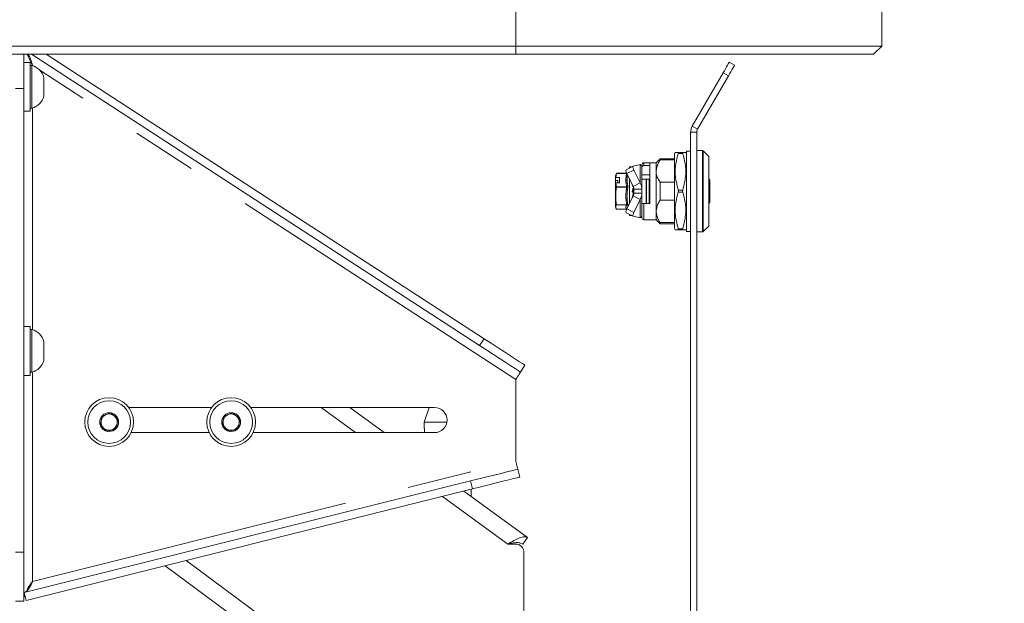
# Model space of a CAD drawing. Units: millimetres. Extents: x 5 to 415, y 5 to 292.
# Drawn here: x 338 to 358, y 220 to 231 of the extents above; entities that cross this region are included whole.
import ezdxf

# ---------------------------------------------------------------- set-up
doc = ezdxf.new("R2010")
doc.units = ezdxf.units.MM
doc.linetypes.add('PHANTOM', pattern=[12.7, 6.35, -1.27, 1.27, -1.27, 1.27, -1.27])
doc.layers.add('SLD-0', color=179, linetype='Continuous')

msp = doc.modelspace()

# ---------------------------------------------------------------- linework, layer by layer
at = {"layer": 'SLD-0', "color": 179, "linetype": 'Continuous', "lineweight": 18}
for p, q in [((355.3092, 236.52326), (355.3092, 230.68326)), ((283.0692, 230.68326), (348.1092, 230.68326)), ((348.1092, 230.52326), (283.0692, 230.52326)), ((338.4292, 230.52326), (338.4292, 229.85123)), ((338.4959, 230.52326), (338.6012, 230.30346)), ((338.57865, 230.52326), (347.39803, 224.79066)), ((338.87223, 230.52326), (347.48523, 224.92481)), ((348.1092, 230.68326), (355.3092, 230.68326)), ((355.1492, 230.52326), (348.1092, 230.52326)), ((355.1492, 230.52326), (355.3092, 230.68326)), ((338.5572, 230.36326), (338.4292, 230.36326)), ((338.5572, 229.40326), (338.5572, 230.36326)), ((338.59008, 230.31457), (338.6012, 230.30346)), ((352.27405, 230.30724), (352.28898, 230.33309)), ((352.28898, 230.33309), (352.30006, 230.35229)), ((352.30006, 230.35229), (352.30689, 230.36412)), ((352.30689, 230.36412), (352.3092, 230.36811)), ((352.3092, 230.36811), (352.41312, 230.30811)), ((338.5892, 230.30326), (338.5572, 230.30326)), ((338.5892, 230.30326), (338.5892, 229.46326)), ((351.58135, 229.10745), (352.1892, 230.16027)), ((352.1892, 230.16027), (352.21261, 230.20082)), ((352.21261, 230.20082), (352.23512, 230.23981)), ((352.23512, 230.23981), (352.25586, 230.27574)), ((352.25586, 230.27574), (352.27405, 230.30724)), ((352.31653, 230.14082), (352.29312, 230.10027)), ((352.33904, 230.17981), (352.31653, 230.14082)), ((352.35979, 230.21574), (352.33904, 230.17981)), ((352.37797, 230.24724), (352.35979, 230.21574)), ((352.3929, 230.27309), (352.37797, 230.24724)), ((352.40399, 230.29229), (352.3929, 230.27309)), ((352.41082, 230.30412), (352.40399, 230.29229)), ((352.41312, 230.30811), (352.41082, 230.30412)), ((338.8212, 230.06846), (338.8212, 229.69806)), ((351.68528, 229.04745), (352.29312, 230.10027)), ((338.4292, 220.72104), (338.4292, 229.85123)), ((338.4292, 229.40326), (338.5572, 229.40326)), ((338.5572, 229.46326), (338.5892, 229.46326)), ((351.5492, 228.98745), (351.5492, 210.66745)), ((351.6692, 228.98745), (351.6692, 210.66745)), ((351.24489, 228.58745), (351.2292, 228.56027)), ((351.39216, 228.58745), (351.30624, 228.58745)), ((351.4692, 228.56027), (351.4535, 228.58745)), ((351.5492, 228.61945), (351.4692, 228.61945)), ((351.4692, 228.61945), (351.4692, 227.03545)), ((351.78257, 228.62745), (351.6692, 228.62745)), ((351.90451, 228.51213), (351.79389, 228.62276)), ((350.7492, 228.38745), (350.6292, 228.38745)), ((350.8692, 228.38745), (350.7492, 228.38745)), ((350.7492, 227.58745), (350.7492, 228.38745)), ((350.9492, 228.46745), (350.8692, 228.38745)), ((350.8692, 228.22343), (350.8692, 228.38745)), ((351.2292, 228.46745), (350.9492, 228.46745)), ((350.9492, 228.44252), (350.9492, 228.46745)), ((350.9492, 228.44252), (351.2292, 228.44252)), ((351.2292, 228.56027), (351.2292, 227.09463)), ((351.9092, 228.50082), (351.9092, 227.15407)), ((350.41677, 228.31945), (350.2782, 228.24936)), ((350.3492, 228.30745), (350.33931, 228.28027)), ((350.39303, 228.30745), (350.3492, 228.30745)), ((350.3492, 228.30745), (350.3492, 228.28527)), ((350.41303, 228.30523), (350.41312, 228.31264)), ((350.41447, 228.29562), (350.41303, 228.30523)), ((350.41312, 228.31264), (350.41474, 228.31758)), ((350.41738, 228.28418), (350.41447, 228.29562)), ((350.41474, 228.31758), (350.41783, 228.31984)), ((350.42166, 228.27135), (350.41738, 228.28418)), ((350.55705, 228.35252), (350.41783, 228.31984)), ((350.42714, 228.25763), (350.42166, 228.27135)), ((350.4336, 228.24354), (350.42714, 228.25763)), ((350.4336, 228.24354), (350.55705, 227.99076)), ((350.5892, 228.34745), (350.5892, 228.30745)), ((350.5892, 228.30745), (350.5892, 227.86745)), ((350.6292, 228.33341), (350.7492, 228.33341)), ((350.8692, 227.43147), (350.8692, 228.22343)), ((350.07809, 228.15737), (350.0692, 228.13295)), ((350.0692, 228.13295), (350.0692, 228.08322)), ((350.0692, 228.08322), (350.07739, 228.09903)), ((350.0692, 228.03669), (350.0692, 228.08322)), ((350.1172, 228.03669), (350.0692, 228.03669)), ((350.0692, 227.97827), (350.0692, 228.03669)), ((350.07739, 227.99409), (350.0692, 227.97827)), ((350.09166, 228.17784), (350.07739, 228.09903)), ((350.07739, 228.09903), (350.1492, 228.09903)), ((350.07739, 227.99409), (350.09166, 227.91528)), ((350.1492, 227.99409), (350.07739, 227.99409)), ((350.07812, 228.15748), (350.07809, 228.15737)), ((350.09166, 228.18015), (350.08147, 228.15614)), ((350.29176, 228.18036), (350.09189, 228.18036)), ((350.1172, 227.99409), (350.1172, 228.03669)), ((350.1492, 228.09903), (350.1492, 227.99409)), ((350.29504, 228.17344), (350.41848, 227.92067)), ((350.3492, 228.06254), (350.3492, 227.59235)), ((350.41848, 227.92067), (350.55705, 227.99076)), ((350.7492, 228.14745), (350.5892, 228.14745)), ((350.5892, 228.06745), (350.67376, 228.06745)), ((350.67376, 228.06745), (350.67376, 227.58745)), ((350.67376, 228.06745), (350.6817, 228.06745)), ((350.6817, 228.06745), (350.7332, 228.06745)), ((350.7332, 227.58745), (350.7332, 228.06745)), ((350.9492, 227.65056), (350.9492, 228.00434)), ((351.2292, 228.00434), (350.9492, 228.00434)), ((351.9252, 227.60345), (351.9252, 228.05145)), ((350.0692, 227.97827), (350.0692, 227.52194)), ((350.40986, 227.92389), (350.40069, 227.95369)), ((350.40834, 227.82307), (350.41456, 227.84327)), ((350.41051, 227.83011), (350.40834, 227.82307)), ((350.40908, 227.93083), (350.40861, 227.94018)), ((350.41776, 227.81872), (350.4212, 227.81872)), ((350.4292, 227.8714), (350.4292, 227.89204)), ((350.4292, 227.86745), (350.5892, 227.86745)), ((350.4292, 227.86745), (350.4292, 227.78745)), ((350.4292, 227.76882), (350.4292, 227.80474)), ((350.5892, 227.78745), (350.5892, 227.86745)), ((350.41848, 227.73423), (350.29504, 227.48145)), ((350.40069, 227.7012), (350.4212, 227.76783)), ((350.40942, 227.7291), (350.40834, 227.70106)), ((350.55705, 227.66413), (350.41848, 227.73423)), ((350.4212, 227.74209), (350.42884, 227.76648)), ((350.5892, 227.78745), (350.4292, 227.78745)), ((350.55705, 227.66413), (350.4336, 227.41135)), ((350.5892, 227.78745), (350.5892, 227.34745)), ((350.9492, 227.65056), (351.2292, 227.65056)), ((350.0692, 227.52194), (350.07812, 227.49741)), ((350.09166, 227.47474), (350.09189, 227.47461)), ((350.09189, 227.47453), (350.29176, 227.47453)), ((350.42714, 227.39726), (350.4336, 227.41135)), ((350.67376, 227.58745), (350.5892, 227.58745)), ((350.6817, 227.58745), (350.67376, 227.58745)), ((350.73244, 227.58745), (350.6817, 227.58745)), ((350.7492, 227.58745), (350.73244, 227.58745)), ((350.8692, 227.26745), (350.8692, 227.43147)), ((350.2782, 227.40554), (350.41677, 227.33544)), ((350.33931, 227.37463), (350.3492, 227.34745)), ((350.3492, 227.36962), (350.3492, 227.34745)), ((350.3492, 227.34745), (350.39303, 227.34745)), ((350.41303, 227.34966), (350.41447, 227.35928)), ((350.41312, 227.34225), (350.41303, 227.34966)), ((350.41474, 227.33732), (350.41312, 227.34225)), ((350.41447, 227.35928), (350.41738, 227.37071)), ((350.41783, 227.33505), (350.41474, 227.33732)), ((350.41738, 227.37071), (350.42166, 227.38354)), ((350.41783, 227.33505), (350.55705, 227.30237)), ((350.42166, 227.38354), (350.42714, 227.39726)), ((350.5892, 227.34745), (350.5892, 227.30745)), ((350.6292, 227.26745), (350.8692, 227.26745)), ((350.8692, 227.26745), (350.9492, 227.18745)), ((351.2292, 227.21238), (350.9492, 227.21238)), ((350.9492, 227.18745), (350.9492, 227.21238)), ((350.9492, 227.18745), (351.2292, 227.18745)), ((351.2292, 227.09463), (351.24489, 227.06745)), ((351.39216, 227.06745), (351.30624, 227.06745)), ((351.4535, 227.06745), (351.4692, 227.09463)), ((351.4692, 227.03545), (351.5492, 227.03545)), ((351.6692, 227.02745), (351.78257, 227.02745)), ((351.79389, 227.03213), (351.90451, 227.14276)), ((338.5572, 225.16326), (338.4292, 225.16326)), ((338.5572, 224.20326), (338.5572, 225.16326)), ((338.5892, 225.10326), (338.5572, 225.10326)), ((338.5892, 225.10326), (338.5892, 224.26326)), ((347.48523, 224.92481), (347.625, 224.83396)), ((338.8212, 224.86846), (338.8212, 224.49806)), ((347.5378, 224.69981), (347.39803, 224.79066)), ((347.67333, 224.61172), (347.5378, 224.69981)), ((347.625, 224.83396), (347.76052, 224.74587)), ((347.76052, 224.74587), (347.88768, 224.66322)), ((347.80048, 224.52907), (347.67333, 224.61172)), ((347.91542, 224.45436), (347.80048, 224.52907)), ((347.88768, 224.66322), (348.00261, 224.58851)), ((348.00261, 224.58851), (348.10182, 224.52403)), ((348.10182, 224.52403), (348.1823, 224.47172)), ((348.01462, 224.38988), (347.91542, 224.45436)), ((348.0951, 224.33757), (348.01462, 224.38988)), ((348.15439, 224.29902), (348.0951, 224.33757)), ((348.1823, 224.47172), (348.24159, 224.43318)), ((348.29013, 224.40162), (348.20293, 224.26747)), ((348.24159, 224.43318), (348.27791, 224.40957)), ((348.27791, 224.40957), (348.29013, 224.40162)), ((338.4292, 224.20326), (338.5572, 224.20326)), ((338.5572, 224.26326), (338.5892, 224.26326)), ((348.12748, 224.15139), (348.1092, 224.12326)), ((348.1092, 222.52326), (348.1092, 224.12326)), ((348.14507, 224.17845), (348.12748, 224.15139)), ((348.16128, 224.20338), (348.14507, 224.17845)), ((348.19071, 224.27542), (348.15439, 224.29902)), ((348.17548, 224.22523), (348.16128, 224.20338)), ((348.18714, 224.24317), (348.17548, 224.22523)), ((348.1958, 224.2565), (348.18714, 224.24317)), ((348.20293, 224.26747), (348.19071, 224.27542)), ((348.20114, 224.2647), (348.1958, 224.2565)), ((348.20293, 224.26747), (348.20114, 224.2647)), ((342.1252, 223.57126), (340.4932, 223.57126)), ((346.5092, 223.57126), (342.8932, 223.57126)), ((345.51996, 223.07526), (344.8432, 223.57126)), ((346.40277, 223.57126), (346.3092, 223.28326)), ((339.96635, 223.40043), (339.9363, 223.21813)), ((340.13924, 223.46555), (339.96635, 223.40043)), ((340.28209, 223.34839), (340.13924, 223.46555)), ((340.25205, 223.1661), (340.28209, 223.34839)), ((342.36635, 223.40043), (342.33631, 223.21813)), ((342.53924, 223.46555), (342.36635, 223.40043)), ((342.68209, 223.34839), (342.53924, 223.46555)), ((342.65205, 223.1661), (342.68209, 223.34839)), ((339.9363, 223.21813), (340.07915, 223.10097)), ((340.07915, 223.10097), (340.25205, 223.1661)), ((342.33631, 223.21813), (342.47916, 223.10097)), ((342.47916, 223.10097), (342.65205, 223.1661)), ((346.3092, 223.28326), (346.3092, 223.15908)), ((346.75395, 223.28326), (346.3092, 223.28326)), ((340.54179, 223.07526), (342.07661, 223.07526)), ((342.94179, 223.07526), (346.5092, 223.07526)), ((346.31568, 223.09126), (346.31517, 223.07526)), ((348.1092, 222.52326), (348.11734, 222.49071)), ((348.11734, 222.49071), (348.12516, 222.45941)), ((348.12516, 222.45941), (348.13238, 222.43056)), ((348.13238, 222.43056), (348.13869, 222.40527)), ((348.13869, 222.40527), (348.14388, 222.38452)), ((348.14388, 222.38452), (348.14774, 222.3691)), ((347.3813, 222.16399), (347.53811, 222.2032)), ((347.53811, 222.2032), (347.68525, 222.23998)), ((347.68525, 222.23998), (347.81823, 222.27323)), ((347.81823, 222.27323), (347.93302, 222.30192)), ((347.93302, 222.30192), (348.02614, 222.3252)), ((348.02614, 222.3252), (348.09475, 222.34235)), ((348.13355, 222.18713), (348.06494, 222.16998)), ((348.09475, 222.34235), (348.13676, 222.35286)), ((348.17557, 222.19764), (348.13355, 222.18713)), ((348.13676, 222.35286), (348.15092, 222.3564)), ((348.14774, 222.3691), (348.15011, 222.3596)), ((348.15011, 222.3596), (348.15092, 222.3564)), ((348.15092, 222.3564), (348.18972, 222.20117)), ((348.18972, 222.20117), (348.17557, 222.19764)), ((347.21958, 222.12356), (338.4372, 219.92797)), ((347.21958, 222.12356), (347.3813, 222.16399)), ((347.42011, 222.00877), (347.25838, 221.96834)), ((347.57692, 222.04797), (347.42011, 222.00877)), ((347.72405, 222.08476), (347.57692, 222.04797)), ((347.85704, 222.118), (347.72405, 222.08476)), ((347.97183, 222.1467), (347.85704, 222.118)), ((348.06494, 222.16998), (347.97183, 222.1467)), ((347.25838, 221.96834), (338.476, 219.77274)), ((348.33903, 221.00917), (347.08831, 221.92582)), ((347.2292, 221.82257), (347.2292, 221.96104)), ((347.9492, 220.88326), (348.1092, 220.88326)), ((348.24445, 220.88012), (348.33903, 221.00917)), ((338.4292, 220.72104), (338.4292, 219.76104)), ((348.2692, 220.72326), (348.2692, 217.84326)), ((344.99962, 217.64135), (341.21085, 220.45646)), ((338.4372, 219.92797), (338.476, 219.77274)), ((338.4292, 219.76104), (338.2692, 219.76104))]:
    msp.add_line(p, q, dxfattribs=at)
at = {"layer": 'SLD-0', "color": 8, "linetype": 'PHANTOM', "lineweight": 18}
for p, q in [((348.1092, 230.68326), (348.1092, 232.77941)), ((348.1092, 230.52326), (348.1092, 230.68326)), ((338.6012, 230.29995), (338.6012, 230.30346)), ((338.61168, 230.29665), (338.6012, 230.30346)), ((348.1092, 224.12326), (338.74631, 230.20913)), ((352.29312, 230.10027), (352.1892, 230.16027)), ((338.4292, 229.85123), (338.2692, 229.85123)), ((338.6012, 225.09995), (338.6012, 229.46657)), ((351.6692, 228.98745), (351.5492, 228.98745)), ((351.68528, 229.04745), (351.58135, 229.10745)), ((351.78257, 228.62745), (351.78257, 227.02745)), ((351.79389, 228.62276), (351.79389, 227.03213)), ((350.6292, 228.33341), (350.6292, 228.38745)), ((351.39216, 228.56745), (351.30624, 228.56745)), ((351.90451, 228.51213), (351.90451, 227.14276)), ((350.4336, 228.24354), (350.29504, 228.17344)), ((350.55705, 228.35252), (350.55705, 227.99076)), ((350.09166, 228.17784), (350.29028, 228.17784)), ((350.6817, 228.06745), (350.6817, 227.58745)), ((351.92051, 228.05145), (351.9092, 228.05145)), ((351.9252, 228.05145), (351.92051, 228.05145)), ((350.29028, 227.91528), (350.09166, 227.91528)), ((350.29028, 227.90749), (350.09166, 227.90749)), ((350.40069, 227.82536), (350.4212, 227.89313)), ((350.41456, 227.84327), (350.42884, 227.88968)), ((350.416, 227.81274), (350.41776, 227.81872)), ((350.416, 227.81274), (350.416, 227.80436)), ((350.4212, 227.81274), (350.416, 227.81274)), ((350.4212, 227.80436), (350.416, 227.80436)), ((350.4212, 227.81872), (350.4212, 227.81274)), ((350.4212, 227.81274), (350.4212, 227.80436)), ((350.4212, 227.76783), (350.4212, 227.80436)), ((351.39216, 227.84745), (351.30624, 227.84745)), ((351.30624, 227.80745), (351.39216, 227.80745)), ((350.55705, 227.66413), (350.55705, 227.30237)), ((351.9092, 227.60345), (351.9252, 227.60345)), ((350.29028, 227.56257), (350.09166, 227.56257)), ((350.29028, 227.5571), (350.09166, 227.5571)), ((350.09166, 227.47474), (350.29028, 227.47474)), ((350.29504, 227.48145), (350.4336, 227.41135)), ((350.6292, 227.26745), (350.6292, 227.58745)), ((351.39216, 227.08745), (351.30624, 227.08745)), ((347.39803, 224.79066), (347.48523, 224.92481)), ((338.6012, 220.14626), (338.6012, 224.26657)), ((344.28156, 223.57126), (344.95833, 223.07526)), ((338.6012, 220.14626), (348.1092, 222.52326)), ((347.25838, 221.96834), (347.21958, 222.12356)), ((346.66953, 221.82113), (347.9492, 220.88326)), ((338.2692, 220.72104), (338.4292, 220.72104)), ((345.0692, 218.00326), (341.62737, 220.56059))]:
    msp.add_line(p, q, dxfattribs=at)
at = {"layer": 'SLD-0', "color": 179, "linetype": 'Continuous', "lineweight": 18}
for centre, radius in [((347.74852, 232.12441), 26.92621), ((340.1092, 223.28326), 0.48), ((342.5092, 223.28326), 0.48), ((340.1092, 223.28326), 0.42), ((342.5092, 223.28326), 0.42), ((340.1092, 223.28326), 0.1852), ((342.5092, 223.28326), 0.1852)]:
    msp.add_circle(centre, radius, dxfattribs=at)
for centre, radius, start, end in [((338.51018, 229.99317), 0.32, 13.608375, 75.70428), ((338.51018, 229.77335), 0.32, 284.29572, 346.391625), ((351.7892, 228.98745), 0.24, 150, 180), ((351.7892, 228.98745), 0.12, 150, 180), ((351.78257, 228.61145), 0.016, 45, 90.002683), ((350.6292, 228.34745), 0.04, 90, 180), ((351.8932, 228.50082), 0.016, 359.999686, 44.999385), ((350.36601, 228.22901), 0.09014, 166.95511, 218.056391), ((351.9092, 228.05145), 0.016, 0, 90), ((350.42122, 227.80475), 0.00798, 359.904404, 45.040253), ((351.9092, 227.60345), 0.016, 270, 0), ((350.36601, 227.42588), 0.09014, 141.943658, 193.04484), ((350.6292, 227.30745), 0.04, 180, 270), ((351.78257, 227.04345), 0.016, 269.997317, 315), ((351.8932, 227.15407), 0.016, 314.997765, 0.000314), ((338.51018, 224.79317), 0.32, 13.608375, 75.70428), ((338.51018, 224.57335), 0.32, 284.29572, 346.391625), ((346.5092, 223.32326), 0.248, 270, 90), ((340.1092, 223.28326), 0.16, 110.641506, 170.641506), ((340.1092, 223.28326), 0.16, 50.641506, 110.641506), ((340.1092, 223.28326), 0.16, 350.641506, 50.641506), ((342.5092, 223.28326), 0.16, 110.641506, 170.641506), ((342.5092, 223.28326), 0.16, 50.641506, 110.641506), ((342.5092, 223.28326), 0.16, 350.641506, 50.641506), ((340.1092, 223.28326), 0.16, 170.641506, 230.641506), ((340.1092, 223.28326), 0.16, 230.641506, 290.641506), ((340.1092, 223.28326), 0.16, 290.641506, 350.641506), ((342.5092, 223.28326), 0.16, 170.641506, 230.641506), ((342.5092, 223.28326), 0.16, 230.641506, 290.641506), ((342.5092, 223.28326), 0.16, 290.641506, 350.641506), ((348.1092, 220.72326), 0.16, 0, 90.000156)]:
    msp.add_arc(centre, radius, start, end, dxfattribs=at)
at = {"layer": 'SLD-0', "color": 8, "linetype": 'PHANTOM', "lineweight": 18}
for centre, radius, start, end in [((350.42151, 227.84811), 0.04502, 83.511523, 90.40053), ((350.4212, 227.80474), 0.008, 45.004877, 89.995723), ((350.42319, 227.84628), 0.04197, 267.284068, 278.229424), ((350.42121, 227.80475), 0.00799, 1.434793, 45.040979), ((350.42266, 227.79477), 0.02698, 266.888508, 282.844774)]:
    msp.add_arc(centre, radius, start, end, dxfattribs=at)
at = {"layer": 'SLD-0', "color": 179, "linetype": 'Continuous', "lineweight": 18}
for points, knots in [([(338.6012, 230.30346), (338.58955, 230.3468), (338.56762, 230.42843), (338.53458, 230.49298), (338.51909, 230.52326)], [0, 0, 0, 0, 0.53093864, 1, 1, 1, 1]), ([(351.24835, 228.58745), (351.2473, 228.58745), (351.23828, 228.58745), (351.27436, 228.58745), (351.30624, 228.58745)], [0, 0, 0, 0, 0.11659462, 1, 1, 1, 1]), ([(351.30624, 228.58745), (351.30718, 228.58711), (351.30906, 228.58643), (351.30943, 228.58081), (351.3082, 228.57394), (351.30673, 228.56908), (351.30624, 228.56745)], [0, 0, 0, 0, 0.28918855, 0.5788547, 0.85878198, 1, 1, 1, 1]), ([(351.39216, 228.58745), (351.39122, 228.58711), (351.38933, 228.58643), (351.38896, 228.58081), (351.39019, 228.57394), (351.39166, 228.56908), (351.39216, 228.56745)], [0, 0, 0, 0, 0.28919675, 0.57884877, 0.8587624, 1, 1, 1, 1]), ([(351.45004, 228.58745), (351.45109, 228.58745), (351.46011, 228.58745), (351.42403, 228.58745), (351.39216, 228.58745)], [0, 0, 0, 0, 0.11659462, 1, 1, 1, 1]), ([(350.8692, 228.22343), (350.87737, 228.2753), (350.88937, 228.35144), (350.93473, 228.4205), (350.9492, 228.44252)], [0, 0, 0, 0, 0.68116003, 1, 1, 1, 1]), ([(351.30624, 228.56745), (351.28793, 228.50216), (351.25089, 228.37012), (351.23468, 228.12517), (351.27914, 227.95263), (351.30624, 227.84745)], [0, 0, 0, 0, 0.27630155, 0.558786089, 1, 1, 1, 1]), ([(351.39216, 228.56745), (351.41047, 228.50216), (351.44751, 228.37012), (351.46372, 228.12517), (351.41926, 227.95263), (351.39216, 227.84745)], [0, 0, 0, 0, 0.27630155, 0.558786089, 1, 1, 1, 1]), ([(350.5892, 228.30745), (350.58784, 228.31574), (350.58507, 228.33262), (350.56649, 228.34581), (350.55705, 228.35252)], [0, 0, 0, 0, 0.49138874, 1, 1, 1, 1]), ([(350.5892, 228.28875), (350.58972, 228.29427), (350.59076, 228.30534), (350.59906, 228.31974), (350.61094, 228.32957), (350.62177, 228.33313), (350.62775, 228.33336), (350.6292, 228.33341)], [0, 0, 0, 0, 0.249014213, 0.498724917, 0.729189127, 0.934376282, 1, 1, 1, 1]), ([(350.9492, 228.00434), (350.94609, 228.00895), (350.92403, 228.04166), (350.88919, 228.10571), (350.8704, 228.17608), (350.86939, 228.21582), (350.8692, 228.22343)], [0, 0, 0, 0, 0.06723324, 0.4770347, 0.89993519, 1, 1, 1, 1]), ([(350.09189, 228.18028), (350.09192, 228.1803), (350.09207, 228.18042), (350.09206, 228.17978), (350.09188, 228.17877), (350.0917, 228.17801), (350.09166, 228.17784)], [0, 0, 0, 0, 0.10993212, 0.50414705, 0.89221317, 1, 1, 1, 1]), ([(350.29028, 228.17784), (350.29069, 228.17831), (350.29127, 228.17899), (350.29164, 228.17967), (350.29173, 228.18005), (350.29164, 228.18028), (350.29127, 228.18043), (350.29069, 228.18026), (350.29028, 228.18015)], [0, 0, 0, 0, 0.262084737, 0.382899302, 0.500008943, 0.617472511, 0.737957437, 1, 1, 1, 1]), ([(350.5892, 227.86745), (350.58871, 227.87905), (350.58773, 227.90226), (350.5789, 227.94441), (350.56547, 227.9729), (350.55705, 227.99076)], [0, 0, 0, 0, 0.27173905, 0.54347998, 1, 1, 1, 1]), ([(350.09166, 227.56257), (350.08316, 227.61908), (350.06588, 227.73402), (350.08297, 227.84902), (350.09166, 227.90749)], [0, 0, 0, 0, 0.49156506, 1, 1, 1, 1]), ([(350.09166, 227.91528), (350.09179, 227.9146), (350.09204, 227.91325), (350.09207, 227.91071), (350.09188, 227.90874), (350.0917, 227.90771), (350.09166, 227.90749)], [0, 0, 0, 0, 0.30652719, 0.61347732, 0.9157442, 1, 1, 1, 1]), ([(350.40069, 227.82536), (350.40166, 227.82507), (350.40314, 227.82462), (350.40493, 227.82408), (350.40615, 227.82371), (350.40714, 227.82342), (350.40809, 227.82313), (350.40824, 227.82309), (350.40834, 227.82307)], [0, 0, 0, 0, 0.23970929, 0.36861081, 0.50035894, 0.63214083, 0.76081319, 1, 1, 1, 1]), ([(350.416, 227.81274), (350.41537, 227.81278), (350.41412, 227.81287), (350.41235, 227.81354), (350.41078, 227.81457), (350.4095, 227.81594), (350.40857, 227.81757), (350.40804, 227.81937), (350.40792, 227.82125), (350.4082, 227.82246), (350.40834, 227.82307)], [0, 0, 0, 0, 0.125655542, 0.251064852, 0.376220339, 0.501259994, 0.625998477, 0.75067531, 0.875326657, 1, 1, 1, 1]), ([(350.41051, 227.83011), (350.41021, 227.82925), (350.40962, 227.82755), (350.40984, 227.82479), (350.41092, 227.82228), (350.41277, 227.82028), (350.41515, 227.81897), (350.4169, 227.8188), (350.41776, 227.81872)], [0, 0, 0, 0, 0.16805223, 0.33617243, 0.50415276, 0.67195101, 0.83988501, 1, 1, 1, 1]), ([(350.41848, 227.92067), (350.42073, 227.91462), (350.42499, 227.90315), (350.42851, 227.88515), (350.42897, 227.87338), (350.4292, 227.86745)], [0, 0, 0, 0, 0.35597444, 0.67545011, 1, 1, 1, 1]), ([(350.4212, 227.81872), (350.4221, 227.81863), (350.4239, 227.81846), (350.4263, 227.81708), (350.4281, 227.81505), (350.42906, 227.8128), (350.42916, 227.81132), (350.4292, 227.81073)], [0, 0, 0, 0, 0.21459803, 0.42939141, 0.64399655, 0.85863413, 1, 1, 1, 1]), ([(351.30624, 227.80745), (351.28793, 227.74216), (351.25089, 227.61012), (351.23468, 227.36517), (351.27914, 227.19263), (351.30624, 227.08745)], [0, 0, 0, 0, 0.27630155, 0.558786089, 1, 1, 1, 1]), ([(351.30624, 227.80745), (351.30718, 227.81107), (351.30881, 227.81734), (351.30943, 227.82854), (351.30864, 227.83869), (351.30695, 227.84484), (351.30624, 227.84745)], [0, 0, 0, 0, 0.28899211, 0.50003219, 0.78867903, 1, 1, 1, 1]), ([(351.39216, 227.84745), (351.39121, 227.84382), (351.38958, 227.83755), (351.38897, 227.82635), (351.38975, 227.81621), (351.39144, 227.81005), (351.39216, 227.80745)], [0, 0, 0, 0, 0.28900996, 0.50003988, 0.78868229, 1, 1, 1, 1]), ([(351.39216, 227.80745), (351.41047, 227.74216), (351.44751, 227.61012), (351.46372, 227.36517), (351.41926, 227.19263), (351.39216, 227.08745)], [0, 0, 0, 0, 0.27630155, 0.558786089, 1, 1, 1, 1]), ([(350.4292, 227.78745), (350.42892, 227.78094), (350.4284, 227.76859), (350.42464, 227.75065), (350.42054, 227.73973), (350.41848, 227.73423)], [0, 0, 0, 0, 0.35599154, 0.67547765, 1, 1, 1, 1]), ([(350.55705, 227.66413), (350.5623, 227.67461), (350.57282, 227.69558), (350.58578, 227.73677), (350.58788, 227.76792), (350.5892, 227.78745)], [0, 0, 0, 0, 0.271734523, 0.54346545, 1, 1, 1, 1]), ([(350.8692, 227.43147), (350.87629, 227.47969), (350.88749, 227.55588), (350.93262, 227.62513), (350.9492, 227.65056)], [0, 0, 0, 0, 0.63280707, 1, 1, 1, 1]), ([(350.09166, 227.5571), (350.08316, 227.54361), (350.06588, 227.51616), (350.08297, 227.4887), (350.09166, 227.47474)], [0, 0, 0, 0, 0.49155946, 1, 1, 1, 1]), ([(350.09166, 227.5571), (350.09179, 227.55737), (350.09204, 227.55791), (350.09207, 227.55967), (350.09188, 227.56134), (350.0917, 227.56235), (350.09166, 227.56257)], [0, 0, 0, 0, 0.306749082, 0.613391476, 0.915826569, 1, 1, 1, 1]), ([(350.29028, 227.47705), (350.29069, 227.47659), (350.29127, 227.47591), (350.29164, 227.47522), (350.29173, 227.47485), (350.29164, 227.47461), (350.29127, 227.47447), (350.29069, 227.47463), (350.29028, 227.47474)], [0, 0, 0, 0, 0.262078215, 0.382889773, 0.50049392, 0.617954564, 0.738436492, 1, 1, 1, 1]), ([(350.9492, 227.21238), (350.93611, 227.2322), (350.89061, 227.30113), (350.8781, 227.37725), (350.8692, 227.43147)], [0, 0, 0, 0, 0.28759963, 1, 1, 1, 1]), ([(350.55705, 227.30237), (350.56621, 227.30883), (350.58487, 227.32198), (350.58774, 227.33886), (350.5892, 227.34745)], [0, 0, 0, 0, 0.49137411, 1, 1, 1, 1]), ([(351.30624, 227.06745), (351.28689, 227.06745), (351.25184, 227.06745), (351.24943, 227.06745), (351.24835, 227.06745)], [0, 0, 0, 0, 0.55198534, 1, 1, 1, 1]), ([(351.30624, 227.08745), (351.30718, 227.08416), (351.30906, 227.07758), (351.30943, 227.07078), (351.3082, 227.06778), (351.30673, 227.06753), (351.30624, 227.06745)], [0, 0, 0, 0, 0.2891788, 0.57886447, 0.85872157, 1, 1, 1, 1]), ([(351.39216, 227.08745), (351.39122, 227.08416), (351.38933, 227.07759), (351.38896, 227.07078), (351.39019, 227.06778), (351.39166, 227.06753), (351.39216, 227.06745)], [0, 0, 0, 0, 0.289187, 0.57885855, 0.858702, 1, 1, 1, 1]), ([(351.39216, 227.06745), (351.41151, 227.06745), (351.44656, 227.06745), (351.44897, 227.06745), (351.45004, 227.06745)], [0, 0, 0, 0, 0.55198534, 1, 1, 1, 1]), ([(346.30923, 223.15908), (346.30935, 223.15849), (346.30958, 223.15729), (346.31151, 223.14636), (346.31375, 223.12969), (346.31541, 223.11022), (346.3156, 223.0969), (346.31568, 223.09126)], [0, 0, 0, 0, 0.20036395, 0.4114502, 0.6256167, 0.84169003, 1, 1, 1, 1]), ([(347.9492, 220.88326), (347.99105, 220.90653), (348.07474, 220.95306), (348.18801, 221.00611), (348.28179, 221.03256), (348.31995, 221.01697), (348.33903, 221.00917)], [0, 0, 0, 0, 0.249996821, 0.499999853, 0.74999956, 1, 1, 1, 1]), ([(347.9492, 220.88326), (347.97865, 220.88962), (348.03756, 220.90233), (348.11956, 220.91272), (348.19147, 220.90933), (348.22679, 220.88986), (348.24445, 220.88012)], [0, 0, 0, 0, 0.25000283, 0.49999463, 0.74999488, 1, 1, 1, 1]), ([(338.4372, 219.92797), (338.45371, 219.93476), (338.48675, 219.94835), (338.52853, 219.99979), (338.56617, 220.06781), (338.58952, 220.12011), (338.6012, 220.14626)], [0, 0, 0, 0, 0.24999473, 0.49999695, 0.74999554, 1, 1, 1, 1]), ([(338.6012, 220.14626), (338.56813, 220.10151), (338.52057, 220.03713), (338.49297, 219.97269), (338.48456, 219.95305)], [0, 0, 0, 0, 0.69520743, 1, 1, 1, 1]), ([(338.44982, 219.87749), (338.44817, 219.87402), (338.42974, 219.83513), (338.42946, 219.79636), (338.4292, 219.76104)], [0, 0, 0, 0, 0.08927213, 1, 1, 1, 1])]:
    msp.add_open_spline(points, degree=3, knots=knots, dxfattribs=at)
at = {"layer": 'SLD-0', "color": 8, "linetype": 'PHANTOM', "lineweight": 18}
for points, knots in [([(350.29028, 227.91528), (350.28211, 227.96), (350.2661, 228.04755), (350.28234, 228.13504), (350.29028, 228.17784)], [0, 0, 0, 0, 0.51087536, 1, 1, 1, 1]), ([(350.30783, 228.14726), (350.30268, 228.11818), (350.28974, 228.04503), (350.30416, 227.97294), (350.31284, 227.92951)], [0, 0, 0, 0, 0.397568769, 1, 1, 1, 1]), ([(350.29028, 227.56257), (350.28222, 227.62005), (350.26609, 227.73502), (350.28222, 227.84999), (350.29028, 227.90749)], [0, 0, 0, 0, 0.4999126, 1, 1, 1, 1]), ([(350.29028, 227.91528), (350.29271, 227.91573), (350.2977, 227.91665), (350.30447, 227.91998), (350.30996, 227.92439), (350.31189, 227.92783), (350.31284, 227.92951)], [0, 0, 0, 0, 0.24366018, 0.50003299, 0.75631624, 1, 1, 1, 1]), ([(350.29028, 227.90749), (350.29069, 227.90815), (350.29127, 227.90913), (350.29164, 227.91059), (350.29173, 227.91164), (350.29164, 227.91265), (350.29127, 227.91399), (350.29069, 227.91475), (350.29028, 227.91528)], [0, 0, 0, 0, 0.2622071, 0.38288635, 0.5002503, 0.61764784, 0.7383818, 1, 1, 1, 1]), ([(350.29028, 227.90749), (350.29271, 227.90703), (350.2977, 227.9061), (350.30447, 227.90395), (350.30996, 227.90149), (350.31189, 227.89983), (350.31284, 227.89901)], [0, 0, 0, 0, 0.2436729, 0.5000614, 0.7563154, 1, 1, 1, 1]), ([(350.31284, 227.89901), (350.30478, 227.84288), (350.28865, 227.73061), (350.30478, 227.61779), (350.31284, 227.56139)], [0, 0, 0, 0, 0.50000108, 1, 1, 1, 1]), ([(350.31284, 227.92951), (350.31325, 227.92739), (350.31406, 227.92318), (350.31439, 227.91532), (350.31406, 227.90702), (350.31325, 227.90169), (350.31284, 227.89901)], [0, 0, 0, 0, 0.25116105, 0.49979001, 0.74857211, 1, 1, 1, 1]), ([(350.416, 227.80436), (350.41476, 227.80444), (350.4123, 227.80461), (350.40879, 227.80596), (350.40565, 227.808), (350.40308, 227.81078), (350.40117, 227.81409), (350.40011, 227.81777), (350.39983, 227.82163), (350.4004, 227.82412), (350.40069, 227.82536)], [0, 0, 0, 0, 0.12303217, 0.24511542, 0.36926686, 0.49365484, 0.61970414, 0.74628799, 0.8732571, 1, 1, 1, 1]), ([(350.29028, 227.47474), (350.28222, 227.48847), (350.26609, 227.51592), (350.28222, 227.54337), (350.29028, 227.5571)], [0, 0, 0, 0, 0.50010112, 1, 1, 1, 1]), ([(350.31284, 227.56139), (350.31189, 227.5619), (350.30996, 227.56293), (350.30447, 227.56362), (350.2977, 227.56358), (350.29271, 227.5629), (350.29028, 227.56257)], [0, 0, 0, 0, 0.24366936, 0.49996674, 0.7563525, 1, 1, 1, 1]), ([(350.29172, 227.55905), (350.29171, 227.5593), (350.29167, 227.5598), (350.29129, 227.561), (350.29069, 227.56193), (350.29028, 227.56257)], [0, 0, 0, 0, 0.232272984, 0.472156092, 1, 1, 1, 1]), ([(350.29028, 227.5571), (350.29069, 227.5573), (350.29129, 227.55759), (350.29167, 227.55836), (350.29171, 227.55883), (350.29172, 227.55905)], [0, 0, 0, 0, 0.52856933, 0.7685181, 1, 1, 1, 1]), ([(350.31284, 227.53994), (350.31189, 227.5422), (350.30996, 227.54683), (350.30447, 227.55234), (350.2977, 227.55616), (350.29271, 227.55679), (350.29028, 227.5571)], [0, 0, 0, 0, 0.24372408, 0.50001176, 0.75634342, 1, 1, 1, 1]), ([(350.29172, 227.55905), (350.2941, 227.55891), (350.29897, 227.5586), (350.30566, 227.55612), (350.31118, 227.55239), (350.31326, 227.54914), (350.31428, 227.54755)], [0, 0, 0, 0, 0.242980044, 0.498423942, 0.754749828, 1, 1, 1, 1]), ([(350.31284, 227.56139), (350.31326, 227.55879), (350.31409, 227.55363), (350.31422, 227.54957), (350.31428, 227.54755)], [0, 0, 0, 0, 0.50249593, 1, 1, 1, 1]), ([(350.31428, 227.54755), (350.31422, 227.54579), (350.31409, 227.54227), (350.31326, 227.54072), (350.31284, 227.53994)], [0, 0, 0, 0, 0.497516693, 1, 1, 1, 1])]:
    msp.add_open_spline(points, degree=3, knots=knots, dxfattribs=at)

doc.saveas('drawing.dxf')
